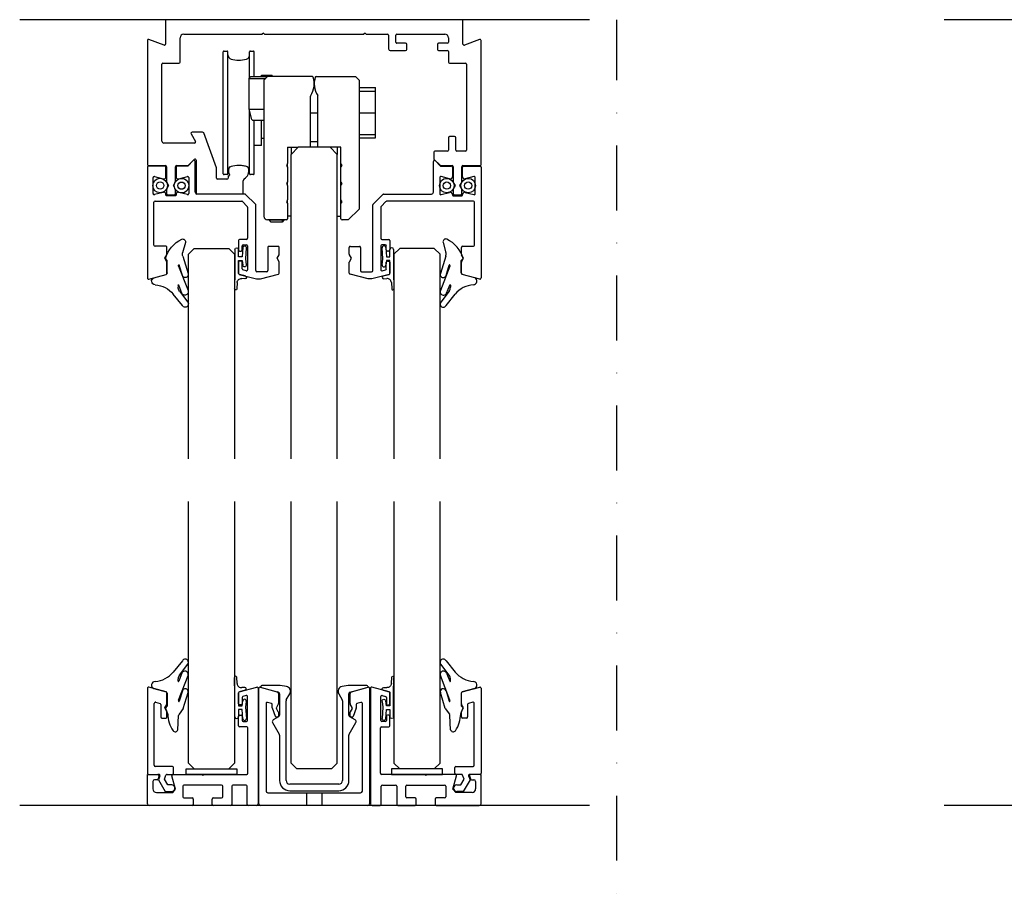
# Model space of a CAD drawing. Units: inches. Extents: x -47522 to 22536, y -11529 to 5896.
# Drawn here: x 17544 to 17923, y 498 to 835 of the extents above; entities that cross this region are included whole.
import ezdxf
from ezdxf.lldxf.tags import DXFTag

# ---------------------------------------------------------------- set-up
doc = ezdxf.new("R2010")
doc.units = ezdxf.units.IN
doc.linetypes.add('DASHDOT2', pattern=[0.5, 0.25, -0.125, 0, -0.125])
for name, color, linetype in [('0_GLASS', 150, 'Continuous'), ('270-8300-10_PERF', 7, 'Continuous'), ('270-8302-10_PERF', 7, 'Continuous'), ('300-3004-12_PF_J', 7, 'Continuous'), ('311-4704-10_TIR_', 7, 'Continuous'), ('320-2170-10_PIVO', 7, 'Continuous'), ('320-3920-10_CASQ', 7, 'Continuous'), ('CORDON_2X4', 7, 'Continuous'), ('COS_MORDASSA_ANT', 7, 'Continuous'), ('COS_MORDASSA_POS', 7, 'Continuous'), ('COS_PLETINA_ROLL', 7, 'Continuous'), ('CUERPO_TOPE_INFE', 7, 'Continuous'), ('DISTANCIADOR', 7, 'Continuous'), ('EIX_EXCENTRIC_RE', 7, 'Continuous'), ('FRANJA_DE_PRESIO', 7, 'Continuous'), ('GALERIA_PERFIL_I', 7, 'Continuous'), ('JUNTA_12.7', 7, 'Continuous'), ('NEW_RUEDA_PANO_1', 7, 'Continuous'), ('PERFIL_INFERIOR_', 7, 'Continuous'), ('PF_GUIADOR_PANOR', 7, 'Continuous'), ('PRISIONERO_M-4_X', 7, 'Continuous'), ('TAPA_2_1040', 7, 'Continuous'), ('U-CHANNEL_INF_CE', 7, 'Continuous')]:
    doc.layers.add(name, color=color, linetype=linetype)
tags = doc.linetypes.add('HIDDEN2', pattern=[4.7625, 3.175, -1.5875]).pattern_tags.tags
tags[6:7] = [DXFTag(74, 4), DXFTag(75, 0), DXFTag(340, '0'), DXFTag(46, 0.0), DXFTag(50, 0.0), DXFTag(44, 0.0), DXFTag(45, 0.0)]
tags[4:5] = [DXFTag(74, 4), DXFTag(75, 0), DXFTag(340, '0'), DXFTag(46, 0.0), DXFTag(50, 0.0), DXFTag(44, 0.0), DXFTag(45, 0.0)]

# ---------------------------------------------------------------- blocks, each defined once
blk = doc.blocks.new('junta comp')
at = {"linetype": 'Continuous'}
for p, q in [((24160.82, -19884.19), (24160.72, -19879.42)), ((24161.43, -19881.13), (24161.32, -19879.4)), ((24163.69, -19882.98), (24162.05, -19883.42)), ((24163.55, -19882.2), (24162.71, -19882.26))]:
    blk.add_line(p, q, dxfattribs=at)
for centre, radius, start, end in [((24161.02, -19879.41), 0.3, 3.4796, 181.1994), ((24162.63, -19881.06), 1.2, 183.4796, 274.1378), ((24162.12, -19883.71), 0.3, 105, 180), ((24163.58, -19882.6), 0.4, 285, 94.1378)]:
    blk.add_arc(centre, radius, start, end, dxfattribs=at)
at = {"layer": '300-3004-12_PF_J', "linetype": 'Continuous'}
for p, q in [((24160.82, -19890.27), (24160.82, -19884.19)), ((24161.82, -19883.69), (24161.82, -19887.27)), ((24162.82, -19887.27), (24162.98, -19885.92)), ((24163.97, -19886.03), (24163.79, -19887.67)), ((24161.82, -19887.27), (24162.82, -19887.27)), ((24162.82, -19888.27), (24161.82, -19888.27)), ((24161.82, -19888.27), (24161.82, -19890.27)), ((24162.99, -19890.81), (24162.82, -19888.27)), ((24163.79, -19887.67), (24163.99, -19890.74))]:
    blk.add_line(p, q, dxfattribs=at)
for centre, start, end in [((24163.47, -19885.97), 353.6598, 173.6598), ((24161.32, -19890.27), 180, 0), ((24163.49, -19890.77), 183.8141, 3.8141)]:
    blk.add_arc(centre, 0.5, start, end, dxfattribs=at)
blk = doc.blocks.new('juntapresion')
at = {"layer": 'JUNTA_12.7', "color": 7, "linetype": 'Continuous'}
for p, q in [((23534.29, -20255.95), (23531.77, -20259.06)), ((23533.44, -20259.94), (23535.74, -20256.89)), ((23533.21, -20266.82), (23535.85, -20260.06)), ((23534.14, -20259.4), (23533.28, -20261.61)), ((23533.09, -20261.57), (23533.09, -20260.99)), ((23526.39, -20263.63), (23529.81, -20264.55)), ((23530.11, -20264.93), (23530.11, -20268.37)), ((23534.29, -20264.26), (23533.4, -20267.11)), ((23534.37, -20269.52), (23535.86, -20264.75)), ((23530.11, -20268.37), (23529.59, -20268.9)), ((23533.22, -20267.12), (23533.21, -20267.09)), ((23535.1, -20273.31), (23534.35, -20270.48))]:
    blk.add_line(p, q, dxfattribs=at)
for centre, radius, start, end in [((23535.05, -20256.37), 0.87, 322.842, 151.5228), ((23526.33, -20254.66), 7, 273.6109, 321.0069), ((23534.83, -20260.99), 1.74, 142.842, 180), ((23535, -20259.72), 0.915, 338.2966, 159.3784), ((23526.84, -20262.69), 1.04, 93.6109, 244.9254), ((23533.19, -20261.57), 0.1, 180, 338.6702), ((23529.71, -20264.93), 0.4, 0, 75), ((23535.07, -20264.5), 0.823, 342.6271, 162.6271), ((23533.55, -20266.95), 0.367, 158.6732, 202.9069), ((23533.31, -20267.08), 0.0925, 202.9069, 342.6271), ((23537.78, -20266.57), 8.52, 195.8375, 244.3723), ((23536.01, -20270.04), 1.72, 162.6271, 195), ((23534.35, -20273.51), 0.783, 251.5595, 15)]:
    blk.add_arc(centre, radius, start, end, dxfattribs=at)
at = {"layer": 'TAPA_2_1040', "color": 7, "linetype": 'Continuous'}
blk.add_line((23535.04, -20273.06), (23535.06, -20273.06), dxfattribs=at)

msp = doc.modelspace()

# ---------------------------------------------------------------- linework, layer by layer
at = {"linetype": 'Continuous'}
for p, q in [((17763.33, 834.87), (17543.91, 834.87)), ((18111.29, 834.87), (17899.91, 834.87)), ((17763.33, 532.12), (17543.91, 532.12)), ((18111.29, 532.12), (17899.91, 532.12))]:
    msp.add_line(p, q, dxfattribs=at)
at = {"color": 12, "linetype": 'DASHDOT2', "ltscale": 100}
msp.add_line((17773.93, 160.22), (17773.93, 834.87), dxfattribs=at)
at = {"layer": '0_GLASS'}
for points in [[(17607.98, 546.24), (17627.56, 546.24), (17627.56, 544.14), (17607.98, 544.14)], [(17706.72, 546.24), (17687.14, 546.24), (17687.14, 544.14), (17706.72, 544.14)]]:
    msp.add_lwpolyline(points, close=True, dxfattribs=at)
at = {"layer": '270-8300-10_PERF', "color": 7, "linetype": 'Continuous'}
for p, q in [((17600.08, 834.45), (17600.08, 825.5)), ((17714.2, 834.87), (17600.5, 834.87)), ((17714.62, 825.5), (17714.62, 834.45)), ((17593.09, 826.84), (17593.09, 779.06)), ((17599.52, 825.1), (17593.65, 827.24)), ((17605.68, 818.5), (17605.68, 827.88)), ((17607.08, 829.27), (17637.35, 829.27)), ((17637.77, 829.69), (17637.35, 829.27)), ((17638.19, 829.27), (17637.77, 829.69)), ((17638.19, 829.27), (17676.51, 829.27)), ((17676.93, 829.69), (17676.51, 829.27)), ((17677.35, 829.27), (17676.93, 829.69)), ((17677.35, 829.27), (17685.53, 829.27)), ((17685.95, 828.85), (17685.95, 823.68)), ((17688.75, 826.2), (17688.75, 828.85)), ((17689.17, 829.27), (17707.63, 829.27)), ((17709.03, 827.88), (17709.03, 826.2)), ((17721.05, 827.24), (17715.19, 825.1)), ((17721.62, 779.06), (17721.62, 826.84)), ((17686.65, 822.98), (17692.53, 822.98)), ((17692.53, 825.78), (17689.19, 825.78)), ((17692.95, 823.4), (17692.95, 825.36)), ((17704.83, 825.36), (17704.83, 823.4)), ((17708.61, 825.78), (17705.25, 825.78)), ((17705.25, 822.98), (17708.61, 822.98)), ((17709.03, 822.56), (17709.03, 818.5)), ((17598.68, 788.01), (17598.68, 817.67)), ((17599.1, 818.09), (17605.26, 818.09)), ((17709.45, 818.09), (17715.6, 818.09)), ((17716.02, 817.67), (17716.02, 784.66)), ((17609.93, 790.88), (17611.62, 787.94)), ((17614.37, 791.51), (17610.29, 791.51)), ((17619.66, 777.78), (17614.77, 791.23)), ((17709.03, 789.41), (17709.03, 784.66)), ((17711.41, 789.83), (17709.45, 789.83)), ((17711.83, 784.66), (17711.83, 789.41)), ((17611.26, 787.31), (17599.38, 787.31)), ((17703.44, 783.82), (17703.44, 781.16)), ((17708.61, 784.24), (17703.86, 784.24)), ((17715.6, 784.24), (17712.25, 784.24)), ((17593.51, 778.64), (17600.08, 778.64)), ((17600.5, 778.22), (17600.5, 772.39)), ((17603.86, 772.39), (17603.86, 778.22)), ((17604.28, 778.64), (17608.75, 778.64)), ((17608.75, 778.64), (17611.11, 781)), ((17611.83, 780.71), (17611.83, 768.22)), ((17619.66, 773.82), (17619.66, 777.78)), ((17703.44, 781.16), (17705.95, 778.64)), ((17705.95, 778.64), (17710.43, 778.64)), ((17710.85, 778.22), (17710.85, 772.39)), ((17714.2, 772.39), (17714.2, 778.22)), ((17714.62, 778.64), (17721.2, 778.64)), ((17624.73, 775.11), (17624.14, 774.52)), ((17624.14, 774.52), (17624.14, 773.82)), ((17600.56, 772.18), (17601.27, 770.95)), ((17601.27, 770.95), (17600.56, 769.71)), ((17603.09, 770.95), (17603.8, 772.18)), ((17603.8, 769.71), (17603.09, 770.95)), ((17623.72, 773.4), (17620.08, 773.4)), ((17630.01, 768.22), (17630.01, 772.79)), ((17710.9, 772.18), (17711.62, 770.95)), ((17711.62, 770.95), (17710.9, 769.71)), ((17713.44, 770.95), (17714.15, 772.18)), ((17714.15, 769.71), (17713.44, 770.95)), ((17600.5, 769.5), (17600.5, 767.87)), ((17600.92, 767.45), (17603.44, 767.45)), ((17603.86, 767.87), (17603.86, 769.5)), ((17612.25, 767.8), (17629.59, 767.8)), ((17710.85, 769.5), (17710.85, 767.87)), ((17711.27, 767.45), (17713.79, 767.45)), ((17714.2, 767.87), (17714.2, 769.5))]:
    msp.add_line(p, q, dxfattribs=at)
for centre, radius, start, end in [((17600.5, 834.45), 0.42, 90, 180), ((17714.2, 834.45), 0.42, 0, 90), ((17593.51, 826.84), 0.42, 70, 180), ((17607.08, 827.88), 1.4, 90, 180), ((17685.53, 828.85), 0.42, 0, 90), ((17689.17, 828.85), 0.42, 90, 180), ((17707.63, 827.88), 1.4, 0, 90), ((17721.2, 826.84), 0.42, 0, 110), ((17599.66, 825.5), 0.42, 250, 0), ((17686.65, 823.68), 0.699, 180, 270), ((17689.17, 826.2), 0.42, 180, 272.9965), ((17692.53, 825.36), 0.42, 0, 90), ((17692.53, 823.4), 0.42, 270, 0), ((17705.25, 825.36), 0.42, 90, 180), ((17705.25, 823.4), 0.42, 180, 270), ((17708.61, 826.2), 0.42, 270, 0), ((17708.61, 822.56), 0.42, 0, 90), ((17715.04, 825.5), 0.42, 180, 290), ((17599.1, 817.67), 0.42, 90, 180), ((17605.26, 818.5), 0.42, 270, 0), ((17709.45, 818.5), 0.42, 180, 270), ((17715.6, 817.67), 0.42, 0, 90), ((17610.29, 791.09), 0.42, 90, 210), ((17614.37, 791.09), 0.42, 20, 90), ((17709.45, 789.41), 0.42, 90, 180), ((17711.41, 789.41), 0.42, 0, 90), ((17599.38, 788.01), 0.699, 180, 270), ((17611.26, 787.73), 0.42, 270, 30), ((17703.86, 783.82), 0.42, 90, 180), ((17708.61, 784.66), 0.42, 270, 0), ((17712.25, 784.66), 0.42, 180, 270), ((17715.6, 784.66), 0.42, 270, 0), ((17593.51, 779.06), 0.42, 180, 270), ((17600.08, 778.22), 0.42, 0, 90), ((17604.28, 778.22), 0.42, 90, 180), ((17611.41, 780.71), 0.42, 0, 135), ((17628.26, 776.8), 3.92, 169.0858, 205.628), ((17625.24, 777.39), 0.839, 108.245, 169.0858), ((17628.26, 768.22), 10.49, 71.7541, 88.2993), ((17628.26, 776.8), 3.92, 303.2773, 10.9134), ((17631.28, 777.39), 0.839, 10.9134, 71.7541), ((17710.43, 778.22), 0.42, 0, 90), ((17714.62, 778.22), 0.42, 90, 180), ((17721.2, 779.06), 0.42, 270, 0), ((17620.08, 773.82), 0.42, 180, 270), ((17623.72, 773.82), 0.42, 270, 0), ((17600.92, 772.39), 0.42, 180, 210), ((17603.44, 772.39), 0.42, 330, 0), ((17630.9, 772.79), 0.887, 123.2773, 180), ((17711.27, 772.39), 0.42, 180, 210), ((17713.79, 772.39), 0.42, 330, 0), ((17600.92, 769.5), 0.42, 150, 180), ((17600.92, 767.87), 0.42, 180, 270), ((17603.44, 767.87), 0.42, 270, 0), ((17603.44, 769.5), 0.42, 0, 30), ((17612.25, 768.22), 0.42, 180, 270), ((17629.59, 768.22), 0.42, 270, 0), ((17711.27, 769.5), 0.42, 150, 180), ((17711.27, 767.87), 0.42, 180, 270), ((17713.79, 767.87), 0.42, 270, 0), ((17713.79, 769.5), 0.42, 0, 30)]:
    msp.add_arc(centre, radius, start, end, dxfattribs=at)
at = {"layer": '270-8302-10_PERF', "color": 7, "linetype": 'Continuous'}
for p, q in [((17593.09, 778.08), (17593.09, 735.37)), ((17599.8, 778.5), (17593.51, 778.5)), ((17600.22, 774.36), (17600.22, 778.08)), ((17604.14, 778.08), (17604.14, 774.36)), ((17608.68, 778.5), (17604.56, 778.5)), ((17610.76, 780.58), (17608.68, 778.5)), ((17611.48, 768.36), (17611.48, 780.29)), ((17703.23, 768.36), (17703.23, 780.29)), ((17703.94, 780.58), (17706.02, 778.5)), ((17706.02, 778.5), (17710.15, 778.5)), ((17710.57, 778.08), (17710.57, 774.36)), ((17714.48, 774.36), (17714.48, 778.08)), ((17714.9, 778.5), (17721.2, 778.5)), ((17721.62, 778.08), (17721.62, 735.37)), ((17595.33, 767.87), (17595.33, 774.03)), ((17595.86, 774.43), (17599.17, 773.55)), ((17605.19, 773.55), (17608.5, 774.43)), ((17609.03, 774.03), (17609.03, 767.87)), ((17705.67, 774.03), (17705.67, 767.87)), ((17709.51, 773.55), (17706.2, 774.43)), ((17718.85, 774.43), (17715.54, 773.55)), ((17719.38, 767.87), (17719.38, 774.03)), ((17599.17, 768.35), (17595.86, 767.46)), ((17600.22, 767.31), (17600.22, 767.54)), ((17603.86, 767.03), (17600.5, 767.03)), ((17604.14, 767.54), (17604.14, 767.31)), ((17608.5, 767.46), (17605.19, 768.35)), ((17630.65, 767.66), (17612.18, 767.66)), ((17634.7, 763.78), (17630.94, 767.54)), ((17680, 763.78), (17683.76, 767.54)), ((17684.06, 767.66), (17702.53, 767.66)), ((17706.2, 767.46), (17709.51, 768.35)), ((17710.57, 767.54), (17710.57, 767.31)), ((17710.85, 767.03), (17714.2, 767.03)), ((17714.48, 767.31), (17714.48, 767.54)), ((17715.54, 768.35), (17718.85, 767.46)), ((17595.61, 747.99), (17595.61, 764.52)), ((17596.03, 764.94), (17629.42, 764.94)), ((17629.71, 764.81), (17631.57, 762.96)), ((17631.69, 762.66), (17631.69, 750.64)), ((17634.83, 738.2), (17634.83, 763.48)), ((17679.88, 738.2), (17679.88, 763.48)), ((17683.02, 762.66), (17683.02, 750.64)), ((17684.99, 764.81), (17683.14, 762.96)), ((17718.68, 764.94), (17685.29, 764.94)), ((17719.1, 747.99), (17719.1, 764.52)), ((17600.22, 747.57), (17596.03, 747.57)), ((17600.64, 744.53), (17600.64, 747.15)), ((17628.19, 749.8), (17628.19, 746.17)), ((17631.27, 750.22), (17628.61, 750.22)), ((17629.59, 746.17), (17629.59, 747.7)), ((17630.01, 748.12), (17631.27, 748.12)), ((17631.69, 747.7), (17631.69, 738.55)), ((17639.51, 747.13), (17639.51, 738.2)), ((17643.44, 747.55), (17639.93, 747.55)), ((17643.86, 744.53), (17643.86, 747.13)), ((17670.85, 744.53), (17670.85, 747.13)), ((17671.27, 747.55), (17674.77, 747.55)), ((17675.19, 747.13), (17675.19, 738.2)), ((17683.02, 747.7), (17683.02, 738.55)), ((17683.44, 750.22), (17686.09, 750.22)), ((17684.7, 748.12), (17683.44, 748.12)), ((17685.11, 746.17), (17685.11, 747.7)), ((17686.51, 749.8), (17686.51, 746.17)), ((17714.07, 744.53), (17714.07, 747.15)), ((17714.48, 747.57), (17718.68, 747.57)), ((17599.8, 742.96), (17600.59, 744.32)), ((17628.61, 745.75), (17629.17, 745.75)), ((17643.02, 742.96), (17643.8, 744.32)), ((17671.69, 742.96), (17670.91, 744.32)), ((17686.09, 745.75), (17685.53, 745.75)), ((17714.9, 742.96), (17714.12, 744.32)), ((17600.59, 741.61), (17599.8, 742.96)), ((17600.64, 737.16), (17600.64, 741.4)), ((17628.19, 741.41), (17628.19, 737.16)), ((17629.17, 741.83), (17628.61, 741.83)), ((17629.59, 738.89), (17629.59, 741.41)), ((17643.8, 741.61), (17643.02, 742.96)), ((17643.86, 737.24), (17643.86, 741.4)), ((17670.85, 737.24), (17670.85, 741.4)), ((17670.91, 741.61), (17671.69, 742.96)), ((17685.11, 738.89), (17685.11, 741.41)), ((17685.53, 741.83), (17686.09, 741.83)), ((17686.51, 741.41), (17686.51, 737.16)), ((17714.07, 737.16), (17714.07, 741.4)), ((17714.12, 741.61), (17714.9, 742.96)), ((17593.62, 734.96), (17600.33, 736.76)), ((17628.5, 736.76), (17635.15, 734.98)), ((17631.16, 738.14), (17629.9, 738.48)), ((17639.09, 737.78), (17635.25, 737.78)), ((17636.62, 734.98), (17643.55, 736.83)), ((17678.08, 734.98), (17671.16, 736.83)), ((17675.61, 737.78), (17679.46, 737.78)), ((17686.2, 736.76), (17679.56, 734.98)), ((17683.55, 738.14), (17684.8, 738.48)), ((17721.09, 734.96), (17714.38, 736.76)), ((17635.15, 734.98), (17636.62, 734.98)), ((17679.56, 734.98), (17678.08, 734.98))]:
    msp.add_line(p, q, dxfattribs=at)
for centre, radius, start, end in [((17593.51, 778.08), 0.42, 90, 180), ((17599.8, 778.08), 0.42, 0, 90), ((17604.56, 778.08), 0.42, 90, 180), ((17611.06, 780.29), 0.42, 0, 135), ((17703.65, 780.29), 0.42, 45, 180), ((17710.15, 778.08), 0.42, 0, 90), ((17714.9, 778.08), 0.42, 90, 180), ((17721.2, 778.08), 0.42, 0, 90), ((17595.75, 774.03), 0.42, 75, 180), ((17599.38, 774.36), 0.839, 255, 0), ((17604.98, 774.36), 0.839, 180, 285), ((17608.61, 774.03), 0.42, 0, 105), ((17706.09, 774.03), 0.42, 75, 180), ((17709.73, 774.36), 0.839, 255, 0), ((17715.32, 774.36), 0.839, 180, 285), ((17718.96, 774.03), 0.42, 0, 105), ((17595.75, 767.87), 0.42, 180, 285), ((17599.38, 767.54), 0.839, 0, 105), ((17600.5, 767.31), 0.28, 180, 270), ((17603.86, 767.31), 0.28, 270, 0), ((17604.98, 767.54), 0.839, 75, 180), ((17608.61, 767.87), 0.42, 255, 0), ((17612.18, 768.36), 0.699, 180, 270), ((17630.65, 767.24), 0.42, 45, 90), ((17684.06, 767.24), 0.42, 90, 135), ((17702.53, 768.36), 0.699, 270, 0), ((17706.09, 767.87), 0.42, 180, 285), ((17709.73, 767.54), 0.839, 0, 105), ((17710.85, 767.31), 0.28, 180, 270), ((17714.2, 767.31), 0.28, 270, 0), ((17715.32, 767.54), 0.839, 75, 180), ((17718.96, 767.87), 0.42, 255, 0), ((17596.03, 764.52), 0.42, 90, 180), ((17629.42, 764.52), 0.42, 45, 90), ((17631.27, 762.66), 0.42, 0, 45), ((17634.41, 763.48), 0.42, 0, 45), ((17680.3, 763.48), 0.42, 135, 180), ((17683.44, 762.66), 0.42, 135, 180), ((17685.29, 764.52), 0.42, 90, 135), ((17718.68, 764.52), 0.42, 0, 90), ((17596.03, 747.99), 0.42, 180, 270), ((17600.22, 747.15), 0.42, 0, 90), ((17628.61, 749.8), 0.42, 90, 180), ((17630.01, 747.7), 0.42, 90, 180), ((17631.27, 750.64), 0.42, 270, 0), ((17631.27, 747.7), 0.42, 0, 90), ((17639.93, 747.13), 0.42, 90, 180), ((17643.44, 747.13), 0.42, 0, 90), ((17671.27, 747.13), 0.42, 90, 180), ((17674.77, 747.13), 0.42, 0, 90), ((17683.44, 750.64), 0.42, 180, 270), ((17683.44, 747.7), 0.42, 90, 180), ((17684.7, 747.7), 0.42, 0, 90), ((17686.09, 749.8), 0.42, 0, 90), ((17714.48, 747.15), 0.42, 90, 180), ((17718.68, 747.99), 0.42, 270, 0), ((17600.22, 744.53), 0.42, 330, 0), ((17628.61, 746.17), 0.42, 180, 270), ((17629.17, 746.17), 0.42, 270, 0), ((17643.44, 744.53), 0.42, 330, 0), ((17671.27, 744.53), 0.42, 180, 210), ((17685.53, 746.17), 0.42, 180, 270), ((17686.09, 746.17), 0.42, 270, 0), ((17714.48, 744.53), 0.42, 180, 210), ((17600.22, 741.4), 0.42, 0, 30), ((17628.61, 741.41), 0.42, 90, 180), ((17629.17, 741.41), 0.42, 0, 90), ((17643.44, 741.4), 0.42, 0, 30), ((17671.27, 741.4), 0.42, 150, 180), ((17685.53, 741.41), 0.42, 90, 180), ((17686.09, 741.41), 0.42, 0, 90), ((17714.48, 741.4), 0.42, 150, 180), ((17600.22, 737.16), 0.42, 285, 0), ((17628.61, 737.16), 0.42, 180, 255), ((17630.01, 738.89), 0.42, 180, 255), ((17631.27, 738.55), 0.42, 255, 0), ((17635.25, 738.2), 0.42, 180, 270), ((17639.09, 738.2), 0.42, 270, 0), ((17643.44, 737.24), 0.42, 285, 0), ((17671.27, 737.24), 0.42, 180, 255), ((17675.61, 738.2), 0.42, 180, 270), ((17679.46, 738.2), 0.42, 270, 0), ((17683.44, 738.55), 0.42, 180, 285), ((17684.7, 738.89), 0.42, 285, 0), ((17686.09, 737.16), 0.42, 285, 0), ((17714.48, 737.16), 0.42, 180, 255), ((17593.51, 735.37), 0.42, 180, 285), ((17721.2, 735.37), 0.42, 255, 0)]:
    msp.add_arc(centre, radius, start, end, dxfattribs=at)
at = {"layer": '311-4704-10_TIR_', "color": 7, "linetype": 'Continuous'}
for p, q in [((17654.42, 537.01), (17654.42, 532.12)), ((17660.29, 537.01), (17660.29, 532.12))]:
    msp.add_line(p, q, dxfattribs=at)
at = {"layer": '320-2170-10_PIVO', "color": 7, "linetype": 'Continuous'}
for p, q in [((17632.25, 812.27), (17632.95, 812.97)), ((17632.25, 812.27), (17638.68, 812.27)), ((17632.25, 800.39), (17632.25, 812.27)), ((17632.95, 812.97), (17639.38, 812.97)), ((17632.25, 800.39), (17637.98, 800.39)), ((17633.32, 796.4), (17632.25, 800.39)), ((17633.59, 796.19), (17637.98, 796.19))]:
    msp.add_line(p, q, dxfattribs=at)
msp.add_arc((17633.59, 796.47), 0.28, 195, 270, dxfattribs=at)
at = {"layer": '320-3920-10_CASQ', "color": 7, "linetype": 'Continuous'}
for p, q in [((17655.95, 798.99), (17658.75, 798.99)), ((17658.75, 787.8), (17655.95, 787.8))]:
    msp.add_line(p, q, dxfattribs=at)
at = {"layer": 'CORDON_2X4', "color": 7, "linetype": 'Continuous'}
for centre, radius in [((17597.99, 770.97), 2.8), ((17606.24, 770.93), 2.8), ((17708.4, 770.95), 2.8), ((17716.65, 770.95), 2.8), ((17597.99, 770.97), 1.4), ((17606.24, 770.93), 1.4), ((17708.4, 770.95), 1.4), ((17716.65, 770.95), 1.4)]:
    msp.add_circle(centre, radius, dxfattribs=at)
at = {"layer": 'COS_MORDASSA_ANT', "color": 7, "linetype": 'Continuous'}
for p, q in [((17658.03, 812.97), (17673.23, 812.97)), ((17673.23, 812.97), (17674.63, 811.57)), ((17674.63, 811.57), (17674.63, 761.92)), ((17658.75, 785.7), (17658.75, 805.45)), ((17667.63, 785.7), (17663.49, 785.7)), ((17667.63, 779.41), (17667.63, 785.7)), ((17668.05, 778.71), (17667.63, 779.41)), ((17667.63, 778.01), (17668.05, 778.71)), ((17667.63, 772.41), (17667.63, 778.01)), ((17668.05, 771.71), (17667.63, 772.41)), ((17667.63, 771.02), (17668.05, 771.71)), ((17667.63, 765.42), (17667.63, 771.02)), ((17674.64, 769.51), (17674.63, 769.51)), ((17668.05, 764.72), (17667.63, 765.42)), ((17667.63, 764.02), (17668.05, 764.72)), ((17667.63, 758.15), (17667.63, 764.02)), ((17674.63, 761.92), (17670.43, 757.73)), ((17670.43, 757.73), (17668.05, 757.73))]:
    msp.add_line(p, q, dxfattribs=at)
for centre, radius, start, end in [((17665.74, 810.17), 8.39, 161.92, 212.9959), ((17658.03, 812.69), 0.28, 90, 161.92), ((17658.47, 805.45), 0.28, 0, 32.9959), ((17668.05, 758.15), 0.42, 180, 270)]:
    msp.add_arc(centre, radius, start, end, dxfattribs=at)
at = {"layer": 'COS_MORDASSA_POS', "color": 7, "linetype": 'Continuous'}
for p, q in [((17639.38, 812.97), (17637.98, 811.57)), ((17637.98, 811.57), (17637.98, 759.13)), ((17656.67, 812.97), (17639.38, 812.97)), ((17655.95, 785.7), (17655.95, 805.45)), ((17647.07, 785.7), (17651.21, 785.7)), ((17647.07, 785.7), (17647.07, 779.41)), ((17647.07, 779.41), (17646.65, 778.71)), ((17646.65, 778.71), (17647.07, 778.01)), ((17647.07, 778.01), (17647.07, 772.41)), ((17647.07, 772.41), (17646.65, 771.71)), ((17646.65, 771.71), (17647.07, 771.02)), ((17647.07, 771.02), (17647.07, 765.42)), ((17647.07, 765.42), (17646.65, 764.72)), ((17646.65, 764.72), (17647.07, 764.02)), ((17647.07, 764.02), (17647.07, 758.15)), ((17646.65, 757.73), (17639.38, 757.73))]:
    msp.add_line(p, q, dxfattribs=at)
for centre, radius, start, end in [((17648.96, 810.17), 8.39, 326.9991, 18.08), ((17656.67, 812.69), 0.28, 18.08, 90), ((17656.23, 805.45), 0.277, 146.9991, 180), ((17656.23, 805.45), 0.28, 148.7834, 178.2463), ((17639.38, 759.13), 1.4, 180, 270), ((17646.65, 758.15), 0.42, 270, 0)]:
    msp.add_arc(centre, radius, start, end, dxfattribs=at)
at = {"layer": 'COS_PLETINA_ROLL', "color": 7, "linetype": 'Continuous'}
for p, q in [((17637, 812.97), (17637, 813.53)), ((17637, 813.53), (17641.2, 813.53)), ((17641.2, 812.97), (17641.2, 813.53)), ((17637, 789.2), (17637, 791.08)), ((17637, 789.2), (17637.98, 789.2))]:
    msp.add_line(p, q, dxfattribs=at)
at = {"layer": 'CUERPO_TOPE_INFE', "color": 7, "linetype": 'HIDDEN2'}
for p, q in [((17642.37, 566.45), (17642.45, 566.31)), ((17672.26, 566.31), (17672.34, 566.45))]:
    msp.add_line(p, q, dxfattribs=at)
at = {"layer": 'DISTANCIADOR', "color": 7, "linetype": 'Continuous'}
for p, q in [((17637, 791.08), (17637, 796.19)), ((17637, 786.4), (17637, 789.2)), ((17637, 786.4), (17634.21, 786.4))]:
    msp.add_line(p, q, dxfattribs=at)
at = {"layer": 'EIX_EXCENTRIC_RE', "color": 7, "linetype": 'Continuous'}
for p, q in [((17657.24, 808.78), (17657.47, 808.78)), ((17674.63, 808.68), (17680.92, 808.68)), ((17680.92, 807.38), (17680.92, 808.68)), ((17674.63, 807.38), (17680.92, 807.38)), ((17680.92, 798.99), (17680.92, 807.38)), ((17674.63, 798.99), (17680.92, 798.99)), ((17680.92, 790.6), (17680.92, 798.99)), ((17674.63, 790.6), (17680.92, 790.6)), ((17674.63, 789.31), (17680.92, 789.31)), ((17680.92, 789.31), (17680.92, 790.6))]:
    msp.add_line(p, q, dxfattribs=at)
at = {"layer": 'FRANJA_DE_PRESIO', "color": 7, "linetype": 'Continuous'}
for p, q in [((17648.47, 785.7), (17648.47, 782.96)), ((17666.23, 785.7), (17666.23, 782.96)), ((17647.07, 778.01), (17647.07, 779.41)), ((17667.63, 778.01), (17667.63, 779.41)), ((17647.07, 771.02), (17647.07, 772.41)), ((17667.63, 771.02), (17667.63, 772.41)), ((17647.07, 764.02), (17647.07, 765.42)), ((17667.63, 764.03), (17667.63, 765.42)), ((17648.47, 759.13), (17647.07, 759.13)), ((17666.23, 759.13), (17667.63, 759.13))]:
    msp.add_line(p, q, dxfattribs=at)
at = {"layer": 'GALERIA_PERFIL_I', "color": 7, "linetype": 'Continuous'}
for p, q in [((17593.09, 577.29), (17593.09, 544.56)), ((17600.33, 575.9), (17593.62, 577.69)), ((17714.38, 575.9), (17721.09, 577.69)), ((17721.62, 577.29), (17721.62, 544.56)), ((17600.64, 571.3), (17600.64, 575.49)), ((17714.07, 571.3), (17714.07, 575.49)), ((17595.75, 547.64), (17595.75, 571.5)), ((17596.27, 571.91), (17597.95, 571.46)), ((17598.26, 571.05), (17598.26, 566.24)), ((17599.8, 569.74), (17600.59, 571.09)), ((17600.59, 568.38), (17599.8, 569.74)), ((17714.9, 569.74), (17714.12, 571.09)), ((17714.12, 568.38), (17714.9, 569.74)), ((17716.44, 571.05), (17716.44, 566.24)), ((17718.43, 571.91), (17716.75, 571.46)), ((17718.96, 547.64), (17718.96, 571.5)), ((17598.68, 565.82), (17600.22, 565.82)), ((17600.64, 566.24), (17600.64, 568.17)), ((17714.07, 566.24), (17714.07, 568.17)), ((17716.02, 565.82), (17714.48, 565.82)), ((17602.76, 547.22), (17596.17, 547.22)), ((17603.17, 544.56), (17603.17, 546.8)), ((17711.53, 544.56), (17711.53, 546.8)), ((17711.95, 547.22), (17718.54, 547.22)), ((17593.51, 544.14), (17597.52, 544.14)), ((17597.92, 543.58), (17597.36, 542.05)), ((17599.66, 542.25), (17600.25, 543.87)), ((17600.65, 544.14), (17602.76, 544.14)), ((17714.06, 544.14), (17711.95, 544.14)), ((17715.04, 542.25), (17714.45, 543.87)), ((17716.79, 543.58), (17717.35, 542.05)), ((17721.2, 544.14), (17717.18, 544.14)), ((17597.36, 542.05), (17599.94, 537.57)), ((17600.91, 540.09), (17599.66, 542.25)), ((17602.46, 540.09), (17600.91, 540.09)), ((17712.25, 540.09), (17713.8, 540.09)), ((17713.8, 540.09), (17715.04, 542.25)), ((17717.35, 542.05), (17714.76, 537.57)), ((17599.94, 537.57), (17602.46, 537.57)), ((17714.76, 537.57), (17712.25, 537.57))]:
    msp.add_line(p, q, dxfattribs=at)
for centre, radius, start, end in [((17593.51, 577.29), 0.42, 75, 180), ((17721.2, 577.29), 0.42, 0, 105), ((17600.22, 575.49), 0.42, 0, 75), ((17714.48, 575.49), 0.42, 105, 180), ((17596.17, 571.5), 0.42, 75, 180), ((17597.84, 571.05), 0.42, 0, 75), ((17600.22, 571.3), 0.42, 330, 0), ((17714.48, 571.3), 0.42, 180, 210), ((17716.86, 571.05), 0.42, 105, 180), ((17718.54, 571.5), 0.42, 0, 105), ((17598.68, 566.24), 0.42, 180, 270), ((17600.22, 566.24), 0.42, 270, 0), ((17600.22, 568.17), 0.42, 0, 30), ((17714.48, 568.17), 0.42, 150, 180), ((17714.48, 566.24), 0.42, 180, 270), ((17716.02, 566.24), 0.42, 270, 0), ((17596.17, 547.64), 0.42, 180, 270), ((17602.76, 546.8), 0.42, 0, 90), ((17711.95, 546.8), 0.42, 90, 180), ((17718.54, 547.64), 0.42, 270, 0), ((17593.51, 544.56), 0.42, 180, 270), ((17597.52, 543.72), 0.42, 340, 90), ((17600.65, 543.72), 0.42, 90, 160), ((17602.76, 544.56), 0.42, 270, 0), ((17711.95, 544.56), 0.42, 180, 270), ((17714.06, 543.72), 0.42, 20, 90), ((17717.18, 543.72), 0.42, 90, 200), ((17721.2, 544.56), 0.42, 270, 0), ((17602.46, 538.83), 1.26, 270, 90), ((17712.25, 538.83), 1.26, 90, 270)]:
    msp.add_arc(centre, radius, start, end, dxfattribs=at)
at = {"layer": 'JUNTA_12.7', "color": 7, "linetype": 'Continuous'}
for p, q in [((17606.58, 587.92), (17603.06, 583.57)), ((17708.12, 587.92), (17711.64, 583.57)), ((17605.4, 582.35), (17608.62, 586.6)), ((17709.31, 582.35), (17706.08, 586.6)), ((17604.91, 580.06), (17604.91, 580.88)), ((17605.08, 572.72), (17608.77, 582.18)), ((17606.38, 583.1), (17605.18, 580.01)), ((17709.63, 572.72), (17705.94, 582.18)), ((17708.32, 583.1), (17709.53, 580.01)), ((17709.8, 580.06), (17709.8, 580.88)), ((17595.55, 577.18), (17600.33, 575.9)), ((17719.16, 577.18), (17714.38, 575.9)), ((17600.75, 575.36), (17600.75, 570.54)), ((17606.59, 576.3), (17605.34, 572.31)), ((17606.87, 569.48), (17608.78, 575.62)), ((17707.84, 569.48), (17705.92, 575.62)), ((17708.12, 576.3), (17709.37, 572.31)), ((17713.96, 575.36), (17713.96, 570.54)), ((17600.75, 570.54), (17600.02, 569.81)), ((17605.1, 572.3), (17605.08, 572.34)), ((17606.87, 569.48), (17605.31, 567.3)), ((17707.84, 569.48), (17709.4, 567.3)), ((17709.61, 572.3), (17709.62, 572.34)), ((17713.96, 570.54), (17714.69, 569.81)), ((17604.84, 561.35), (17605.13, 566.79)), ((17709.87, 561.35), (17709.58, 566.79))]:
    msp.add_line(p, q, dxfattribs=at)
for centre, radius, start, end in [((17607.65, 587.34), 1.22, 322.842, 151.5228), ((17707.05, 587.34), 1.22, 28.4772, 217.158), ((17595.46, 589.73), 9.79, 273.6109, 321.0069), ((17607.34, 580.88), 2.43, 142.842, 180), ((17607.58, 582.65), 1.28, 338.2966, 159.3784), ((17707.13, 582.65), 1.28, 20.6216, 201.7034), ((17707.37, 580.88), 2.43, 0, 37.158), ((17719.25, 589.73), 9.79, 218.9931, 266.3891), ((17596.16, 578.5), 1.46, 93.6109, 244.9254), ((17605.05, 580.06), 0.14, 180, 338.6702), ((17607.69, 575.96), 1.15, 342.6271, 162.6271), ((17707.02, 575.96), 1.15, 17.3729, 197.3729), ((17709.66, 580.06), 0.14, 201.3298, 0), ((17718.54, 578.5), 1.46, 295.0746, 86.3891), ((17600.19, 575.36), 0.559, 0, 75), ((17605.56, 572.53), 0.513, 158.6732, 202.9069), ((17709.15, 572.53), 0.513, 337.0931, 21.3268), ((17714.52, 575.36), 0.559, 105, 180), ((17611.47, 573.07), 11.91, 195.8375, 207.1271), ((17605.22, 572.35), 0.129, 202.9069, 342.6271), ((17709.49, 572.35), 0.129, 197.3729, 337.0931), ((17703.23, 573.07), 11.91, 332.8729, 344.1625), ((17600.38, 567.38), 0.559, 0.8653, 27.1271), ((17612.84, 567.57), 11.91, 180.8653, 213.9293), ((17606.1, 566.73), 0.979, 144.4174, 177.0027), ((17708.6, 566.73), 0.979, 2.9973, 35.5826), ((17701.86, 567.57), 11.91, 326.0707, 359.1347), ((17714.33, 567.38), 0.559, 152.8729, 179.1347), ((17603.79, 561.64), 1.1, 221.1165, 344.557), ((17710.92, 561.64), 1.1, 195.443, 318.8835)]:
    msp.add_arc(centre, radius, start, end, dxfattribs=at)
at = {"layer": 'NEW_RUEDA_PANO_1', "color": 7, "linetype": 'Continuous'}
for p, q in [((17622.32, 775.49), (17622.32, 822.49)), ((17622.6, 822.77), (17623.79, 822.77)), ((17624.07, 775.49), (17624.07, 822.49)), ((17632.46, 812.48), (17632.46, 822.49)), ((17632.74, 822.77), (17633.93, 822.77)), ((17634.21, 812.97), (17634.21, 822.49)), ((17632.46, 775.49), (17632.46, 799.6)), ((17634.21, 775.49), (17634.21, 796.19)), ((17623.79, 775.21), (17622.6, 775.21)), ((17633.93, 775.21), (17632.74, 775.21))]:
    msp.add_line(p, q, dxfattribs=at)
for centre, radius, start, end in [((17622.6, 822.49), 0.28, 90, 180), ((17623.79, 822.49), 0.28, 0, 90), ((17625.75, 821.29), 1.68, 180, 254.6505), ((17628.26, 830.46), 11.19, 254.6505, 285.3495), ((17630.78, 821.29), 1.68, 285.3495, 0), ((17632.74, 822.49), 0.28, 90, 180), ((17633.93, 822.49), 0.28, 0, 90), ((17625.75, 776.69), 1.68, 105.3495, 180), ((17628.26, 767.52), 11.19, 74.6505, 105.3495), ((17630.78, 776.69), 1.68, 0, 74.6505), ((17622.6, 775.49), 0.28, 180, 270), ((17623.79, 775.49), 0.28, 270, 0), ((17632.74, 775.49), 0.28, 180, 270), ((17633.93, 775.49), 0.28, 270, 0)]:
    msp.add_arc(centre, radius, start, end, dxfattribs=at)
at = {"layer": 'PERFIL_INFERIOR_', "color": 7, "linetype": 'Continuous'}
for p, q in [((17628.5, 575.9), (17635.22, 577.69)), ((17635.75, 577.29), (17635.75, 532.81)), ((17678.96, 577.29), (17678.96, 532.81)), ((17686.2, 575.9), (17679.49, 577.69)), ((17628.19, 571.28), (17628.19, 575.49)), ((17629.59, 573.77), (17629.59, 571.28)), ((17631.16, 574.51), (17629.9, 574.17)), ((17631.69, 564.95), (17631.69, 574.11)), ((17683.02, 564.95), (17683.02, 574.11)), ((17683.55, 574.51), (17684.8, 574.17)), ((17685.12, 573.77), (17685.12, 571.28)), ((17686.51, 571.28), (17686.51, 575.49)), ((17629.17, 570.86), (17628.61, 570.86)), ((17685.53, 570.86), (17686.09, 570.86)), ((17628.19, 562.85), (17628.19, 566.52)), ((17628.61, 566.94), (17629.17, 566.94)), ((17629.59, 566.52), (17629.59, 564.95)), ((17685.12, 566.52), (17685.12, 564.95)), ((17686.09, 566.94), (17685.53, 566.94)), ((17686.51, 562.85), (17686.51, 566.52)), ((17631.41, 562.43), (17628.61, 562.43)), ((17630.01, 564.53), (17631.27, 564.53)), ((17631.83, 544.56), (17631.83, 562.02)), ((17682.88, 544.56), (17682.88, 562.02)), ((17683.3, 562.43), (17686.09, 562.43)), ((17684.7, 564.53), (17683.44, 564.53)), ((17593.09, 544.14), (17597.15, 544.14)), ((17593.09, 532.81), (17593.09, 544.14)), ((17597.55, 543.61), (17597.22, 542.36)), ((17603.94, 538.41), (17602.54, 543.61)), ((17602.95, 544.14), (17614, 544.14)), ((17606.24, 544.14), (17631.41, 544.14)), ((17614, 544.14), (17614.42, 543.72)), ((17614.42, 543.72), (17614.84, 544.14)), ((17614.84, 544.14), (17631.41, 544.14)), ((17699.87, 544.14), (17683.3, 544.14)), ((17708.47, 544.14), (17683.3, 544.14)), ((17700.29, 543.72), (17699.87, 544.14)), ((17700.71, 544.14), (17700.29, 543.72)), ((17711.76, 544.14), (17700.71, 544.14)), ((17710.77, 538.41), (17712.17, 543.61)), ((17717.15, 543.61), (17717.49, 542.36)), ((17721.62, 544.14), (17717.56, 544.14)), ((17721.62, 532.81), (17721.62, 544.14)), ((17595.19, 541.35), (17595.19, 538.55)), ((17596.81, 542.05), (17595.89, 542.05)), ((17606.73, 539.53), (17606.73, 535.47)), ((17621.69, 539.95), (17607.14, 539.95)), ((17622.11, 535.47), (17622.11, 539.53)), ((17625.61, 539.53), (17625.61, 532.53)), ((17631.13, 539.95), (17626.03, 539.95)), ((17631.55, 532.53), (17631.55, 539.53)), ((17683.16, 532.53), (17683.16, 539.53)), ((17683.58, 539.95), (17688.68, 539.95)), ((17689.1, 539.53), (17689.1, 532.53)), ((17692.6, 535.47), (17692.6, 539.53)), ((17693.02, 539.95), (17707.56, 539.95)), ((17707.98, 539.53), (17707.98, 535.47)), ((17717.9, 542.05), (17718.82, 542.05)), ((17719.52, 541.35), (17719.52, 538.55)), ((17596.59, 537.15), (17602.88, 537.15)), ((17602.88, 537.15), (17603.94, 538.41)), ((17607.14, 535.05), (17610.36, 535.05)), ((17618.47, 535.05), (17621.69, 535.05)), ((17696.23, 535.05), (17693.02, 535.05)), ((17707.56, 535.05), (17704.35, 535.05)), ((17711.83, 537.15), (17710.77, 538.41)), ((17718.12, 537.15), (17711.83, 537.15)), ((17610.36, 532.12), (17593.79, 532.12)), ((17610.78, 534.63), (17610.78, 532.53)), ((17618.05, 532.53), (17618.05, 534.63)), ((17625.19, 532.12), (17618.47, 532.12)), ((17635.05, 532.12), (17631.97, 532.12)), ((17679.66, 532.12), (17682.74, 532.12)), ((17689.52, 532.12), (17696.23, 532.12)), ((17696.65, 532.53), (17696.65, 534.63)), ((17703.93, 534.63), (17703.93, 532.53)), ((17704.35, 532.12), (17720.92, 532.12))]:
    msp.add_line(p, q, dxfattribs=at)
for centre, radius, start, end in [((17635.33, 577.29), 0.42, 0, 105), ((17679.38, 577.29), 0.42, 75, 180), ((17628.61, 575.49), 0.42, 105, 180), ((17630.01, 573.77), 0.42, 105, 180), ((17631.27, 574.11), 0.42, 0, 105), ((17683.44, 574.11), 0.42, 75, 180), ((17684.7, 573.77), 0.42, 0, 75), ((17686.09, 575.49), 0.42, 0, 75), ((17628.61, 571.28), 0.42, 180, 270), ((17629.17, 571.28), 0.42, 270, 0), ((17685.53, 571.28), 0.42, 180, 270), ((17686.09, 571.28), 0.42, 270, 0), ((17628.61, 566.52), 0.42, 90, 180), ((17629.17, 566.52), 0.42, 0, 90), ((17685.53, 566.52), 0.42, 90, 180), ((17686.09, 566.52), 0.42, 0, 90), ((17628.61, 562.85), 0.42, 180, 270), ((17630.01, 564.95), 0.42, 180, 270), ((17631.27, 564.95), 0.42, 270, 0), ((17631.41, 562.02), 0.42, 0, 90), ((17683.3, 562.02), 0.42, 90, 180), ((17683.44, 564.95), 0.42, 180, 270), ((17684.7, 564.95), 0.42, 270, 0), ((17686.09, 562.85), 0.42, 270, 0), ((17596.81, 542.46), 0.42, 270, 345), ((17597.15, 543.72), 0.42, 345, 90), ((17602.95, 543.72), 0.42, 90, 195), ((17631.41, 544.56), 0.42, 270, 0), ((17683.3, 544.56), 0.42, 180, 270), ((17711.76, 543.72), 0.42, 345, 90), ((17717.56, 543.72), 0.42, 90, 195), ((17717.9, 542.46), 0.42, 195, 270), ((17595.89, 541.35), 0.699, 90, 180), ((17596.59, 538.55), 1.4, 180, 270), ((17607.14, 539.53), 0.42, 90, 180), ((17621.69, 539.53), 0.42, 0, 90), ((17626.03, 539.53), 0.42, 90, 180), ((17631.13, 539.53), 0.42, 0, 90), ((17683.58, 539.53), 0.42, 90, 180), ((17688.68, 539.53), 0.42, 0, 90), ((17693.02, 539.53), 0.42, 90, 180), ((17707.56, 539.53), 0.42, 0, 90), ((17718.12, 538.55), 1.4, 270, 0), ((17718.82, 541.35), 0.699, 0, 90), ((17607.14, 535.47), 0.42, 180, 270), ((17610.36, 534.63), 0.42, 0, 90), ((17618.47, 534.63), 0.42, 90, 180), ((17621.69, 535.47), 0.42, 270, 0), ((17693.02, 535.47), 0.42, 180, 270), ((17696.23, 534.63), 0.42, 0, 90), ((17704.35, 534.63), 0.42, 90, 180), ((17707.56, 535.47), 0.42, 270, 0), ((17593.79, 532.81), 0.699, 180, 270), ((17610.36, 532.53), 0.42, 270, 0), ((17618.47, 532.53), 0.42, 180, 270), ((17625.19, 532.53), 0.42, 270, 0), ((17631.97, 532.53), 0.42, 180, 270), ((17635.05, 532.81), 0.699, 270, 0), ((17679.66, 532.81), 0.699, 180, 270), ((17682.74, 532.53), 0.42, 270, 0), ((17689.52, 532.53), 0.42, 180, 270), ((17696.23, 532.53), 0.42, 270, 0), ((17704.35, 532.53), 0.42, 180, 270), ((17720.92, 532.81), 0.699, 270, 0)]:
    msp.add_arc(centre, radius, start, end, dxfattribs=at)
at = {"layer": 'PF_GUIADOR_PANOR', "color": 4, "linetype": 'Continuous'}
for p, q in [((17648.47, 782.96), (17651.21, 785.7)), ((17663.49, 785.7), (17651.21, 785.7)), ((17663.49, 785.7), (17666.23, 782.96)), ((17648.47, 665.72), (17648.47, 782.96)), ((17666.23, 665.72), (17666.23, 782.96)), ((17611.13, 746.74), (17608.89, 744.5)), ((17608.89, 665.72), (17608.89, 744.5)), ((17611.13, 746.74), (17624.42, 746.74)), ((17626.66, 744.5), (17624.42, 746.74)), ((17626.65, 744.5), (17626.65, 665.72)), ((17688.05, 744.5), (17690.29, 746.74)), ((17688.05, 744.5), (17688.05, 665.72)), ((17703.58, 746.74), (17690.29, 746.74)), ((17703.58, 746.74), (17705.81, 744.5)), ((17705.81, 665.72), (17705.81, 744.5)), ((17608.89, 548.48), (17608.89, 649.28)), ((17626.65, 649.28), (17626.65, 548.48)), ((17648.47, 548.48), (17648.47, 649.28)), ((17666.23, 548.48), (17666.23, 649.28)), ((17688.05, 649.28), (17688.05, 548.48)), ((17705.81, 548.48), (17705.81, 649.28)), ((17611.13, 546.24), (17608.89, 548.48)), ((17611.13, 546.24), (17624.42, 546.24)), ((17611.13, 546.24), (17624.42, 546.24)), ((17611.13, 546.24), (17624.42, 546.24)), ((17626.65, 548.48), (17624.42, 546.24)), ((17648.47, 548.48), (17650.71, 546.24)), ((17664, 546.24), (17650.71, 546.24)), ((17664, 546.24), (17666.23, 548.48)), ((17688.05, 548.48), (17690.29, 546.24)), ((17703.58, 546.24), (17690.29, 546.24)), ((17703.58, 546.24), (17690.29, 546.24)), ((17703.58, 546.24), (17690.29, 546.24)), ((17703.58, 546.24), (17705.81, 548.48))]:
    msp.add_line(p, q, dxfattribs=at)
at = {"layer": 'PF_GUIADOR_PANOR', "color": 7, "linetype": 'Continuous'}
for p, q in [((17637.03, 577.57), (17643.48, 575.84)), ((17644.16, 578.39), (17637.14, 578.39)), ((17646.63, 577.97), (17644.28, 578.38)), ((17670.43, 578.38), (17668.08, 577.97)), ((17677.57, 578.39), (17670.55, 578.39)), ((17671.23, 575.84), (17677.67, 577.57)), ((17643.99, 575.16), (17643.99, 566.91)), ((17646.6, 572.86), (17647.94, 575.16)), ((17666.77, 575.16), (17668.1, 572.86)), ((17670.71, 566.91), (17670.71, 575.16)), ((17646.51, 541.75), (17646.51, 572.51)), ((17668.2, 572.51), (17668.2, 541.75)), ((17643.64, 566.3), (17641.55, 565.09)), ((17673.16, 565.09), (17671.06, 566.3)), ((17641.29, 564.13), (17643.9, 559.61)), ((17670.81, 559.61), (17673.42, 564.13)), ((17643.99, 559.26), (17643.99, 541.75)), ((17670.71, 541.75), (17670.71, 559.26)), ((17666.8, 540.35), (17647.91, 540.35)), ((17647.91, 537.83), (17666.8, 537.83))]:
    msp.add_line(p, q, dxfattribs=at)
for centre, radius, start, end in [((17637.14, 577.97), 0.42, 90, 255), ((17644.16, 577.69), 0.699, 80, 90), ((17646.3, 576.11), 1.89, 330, 80), ((17668.41, 576.11), 1.89, 100, 210), ((17670.55, 577.69), 0.699, 90, 100), ((17677.57, 577.97), 0.42, 285, 90), ((17643.29, 575.16), 0.699, 0, 75), ((17647.21, 572.51), 0.699, 150, 180), ((17667.5, 572.51), 0.699, 0, 30), ((17671.41, 575.16), 0.699, 105, 180), ((17641.9, 564.48), 0.699, 120, 210), ((17643.29, 566.91), 0.699, 300, 0), ((17671.41, 566.91), 0.699, 180, 240), ((17672.81, 564.48), 0.699, 330, 60), ((17643.29, 559.26), 0.699, 0, 30), ((17671.41, 559.26), 0.699, 150, 180), ((17647.91, 541.75), 3.92, 180, 270), ((17647.91, 541.75), 1.4, 180, 270), ((17666.8, 541.75), 3.92, 270, 0), ((17666.8, 541.75), 1.4, 270, 0)]:
    msp.add_arc(centre, radius, start, end, dxfattribs=at)
at = {"layer": 'PRISIONERO_M-4_X', "color": 7, "linetype": 'Continuous'}
for p, q in [((17640.07, 757.73), (17640.07, 757.59)), ((17645.68, 757.59), (17640.08, 757.59)), ((17640.78, 756.89), (17640.08, 757.59)), ((17644.98, 756.89), (17640.78, 756.89)), ((17645.68, 757.59), (17644.98, 756.89)), ((17645.07, 756.99), (17645.07, 757.73)), ((17645.68, 757.73), (17645.68, 757.59))]:
    msp.add_line(p, q, dxfattribs=at)
at = {"layer": 'U-CHANNEL_INF_CE', "color": 7, "linetype": 'Continuous'}
for p, q in [((17636.03, 532.81), (17636.03, 577.29)), ((17636.55, 577.69), (17643.06, 575.95)), ((17671.65, 575.95), (17678.15, 577.69)), ((17678.68, 577.29), (17678.68, 532.81)), ((17643.58, 575.28), (17643.58, 571.42)), ((17671.13, 571.42), (17671.13, 575.28)), ((17638.82, 571.47), (17638.82, 537.71)), ((17640.89, 571.46), (17639.35, 571.87)), ((17641.2, 569.74), (17641.2, 571.05)), ((17642.37, 566.44), (17641.23, 569.59)), ((17643.52, 571.21), (17642.79, 569.95)), ((17643.52, 568.27), (17642.79, 569.53)), ((17671.91, 569.95), (17671.19, 571.21)), ((17671.91, 569.53), (17671.19, 568.27)), ((17673.48, 569.59), (17672.34, 566.44)), ((17673.51, 571.05), (17673.51, 569.74)), ((17675.36, 571.87), (17673.82, 571.46)), ((17675.88, 537.71), (17675.88, 571.47)), ((17643.16, 566.17), (17642.77, 566.17)), ((17643.58, 568.06), (17643.58, 566.59)), ((17671.13, 566.59), (17671.13, 568.06)), ((17671.94, 566.17), (17671.55, 566.17)), ((17639.52, 537.01), (17675.18, 537.01)), ((17677.98, 532.12), (17636.72, 532.12))]:
    msp.add_line(p, q, dxfattribs=at)
for centre, radius, start, end in [((17636.44, 577.29), 0.42, 75, 180), ((17678.26, 577.29), 0.42, 0, 105), ((17642.88, 575.28), 0.699, 0, 75), ((17671.83, 575.28), 0.699, 105, 180), ((17639.24, 571.47), 0.42, 75, 180), ((17640.78, 571.05), 0.42, 0, 75), ((17641.62, 569.74), 0.42, 180, 200), ((17643.16, 569.74), 0.42, 150, 210), ((17643.16, 571.42), 0.42, 330, 0), ((17671.55, 571.42), 0.42, 180, 210), ((17671.55, 569.74), 0.42, 330, 30), ((17673.09, 569.74), 0.42, 340, 0), ((17673.93, 571.05), 0.42, 105, 180), ((17675.46, 571.47), 0.42, 0, 105), ((17642.77, 566.59), 0.42, 200, 270), ((17643.16, 566.59), 0.42, 270, 0), ((17643.16, 568.06), 0.42, 0, 30), ((17671.55, 568.06), 0.42, 150, 180), ((17671.55, 566.59), 0.42, 180, 270), ((17671.94, 566.59), 0.42, 270, 340), ((17639.52, 537.71), 0.699, 180, 270), ((17675.18, 537.71), 0.699, 270, 0), ((17636.72, 532.81), 0.699, 180, 270), ((17677.98, 532.81), 0.699, 270, 0)]:
    msp.add_arc(centre, radius, start, end, dxfattribs=at)

# ---------------------------------------------------------------- block references
at = {"color": 1, "linetype": 'Continuous', "yscale": 1.398564838917537, "zscale": 1.398564838858722, "rotation": 180}
for p, xscale in [((-15307.64, -27604.52), -1.398564838856146), ((50622.35, -27604.52), 1.398564838856146)]:
    msp.add_blockref('juntapresion', p, dxfattribs=dict(at, xscale=xscale))
at = {"color": 253, "linetype": 'Continuous', "yscale": 1.398564838917537, "zscale": 1.398564838858722, "rotation": 180}
for p, xscale in [((-16163.68, -27071.49), -1.398564838856146), ((51478.39, -27071.49), 1.398564838856146)]:
    msp.add_blockref('junta comp', p, dxfattribs=dict(at, xscale=xscale))
at = {"color": 253, "linetype": 'Continuous', "yscale": 1.398564838917537, "zscale": 1.398564838858722}
for p, xscale in [((-16163.69, 28384.17), 1.398564838856146), ((51478.39, 28384.17), -1.398564838856146)]:
    msp.add_blockref('junta comp', p, dxfattribs=dict(at, xscale=xscale))

doc.saveas('drawing.dxf')
